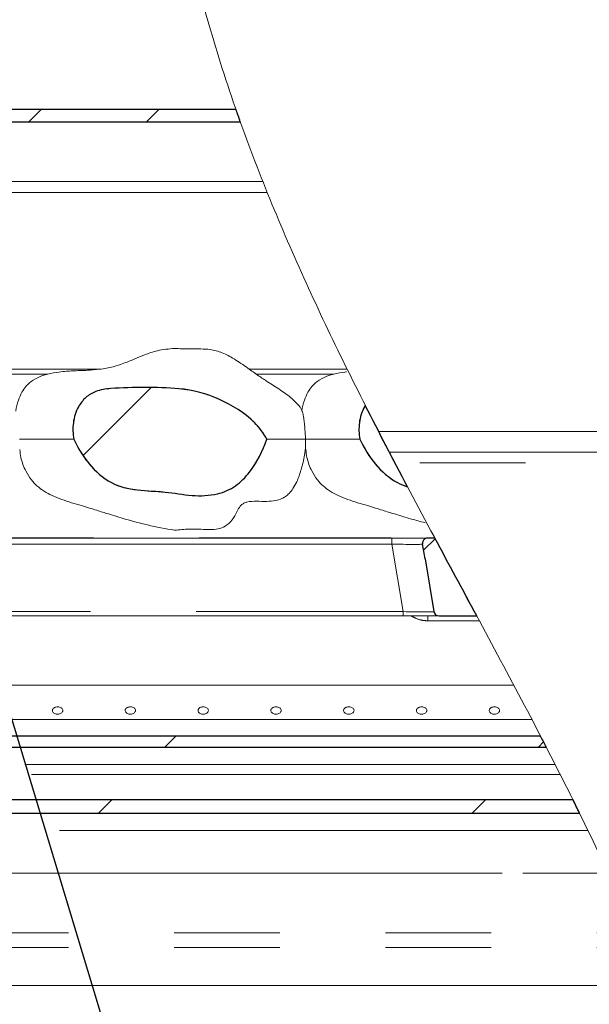
# Model space of a CAD drawing. Units: millimetres. Extents: x 5 to 415, y 5 to 292.
# Drawn here: x 226 to 233, y 238 to 250 of the extents above; entities that cross this region are included whole.
import ezdxf

# ---------------------------------------------------------------- set-up
doc = ezdxf.new("R2010")
doc.units = ezdxf.units.MM
doc.linetypes.add('PHANTOM', pattern=[12.7, 6.35, -1.27, 1.27, -1.27, 1.27, -1.27])
doc.layers.add('BEMAßUNG', color=96, linetype='Continuous')
doc.layers.add('SLD-0', color=179, linetype='Continuous')

msp = doc.modelspace()

# ---------------------------------------------------------------- hatches: boundary and pattern name
at = {"linetype": 'Continuous'}
h = msp.add_hatch(dxfattribs=at)
h.set_pattern_fill('ANSI31', color=179, scale=0.31496, angle=2.0972e-06, style=0)
edge = h.paths.add_edge_path(flags=0)
edge.add_spline(control_points=[(212.5897, 248.9933), (212.5866, 248.9757), (212.5852, 248.9576), (212.5871, 248.9398)], knot_values=[0.0001856, 0.0001856, 0.0001856, 0.0001856, 0.0010409, 0.0010409, 0.0010409, 0.0010409], weights=[1, 1, 1, 1], degree=3, periodic=0)
edge.add_line((212.5871, 248.9398), (212.6109, 248.7135))
edge.add_arc((212.7041, 248.7233), 0.0937, 186, 270)
edge.add_line((212.7041, 248.6295), (212.9148, 248.6295))
edge.add_arc((212.9148, 248.7233), 0.0938, 270, 352)
edge.add_line((213.0077, 248.7102), (213.0185, 248.7872))
edge.add_ellipse((213.1113, 248.7742), major_axis=(-0.0204, -0.1453), ratio=0.6390945, start_angle=185.13247, end_angle=270, ccw=False)
edge.add_line((213.1233, 248.92), (214.2387, 248.92))
edge.add_ellipse((214.2447, 248.7256), major_axis=(0.0102, -0.1944), ratio=0.6422702, start_angle=90, end_angle=178.07215, ccw=False)
edge.add_line((214.3695, 248.7321), (214.426, 247.6559))
edge.add_arc((214.5196, 247.6608), 0.0938, 183, 270)
edge.add_line((214.5196, 247.567), (214.716, 247.567))
edge.add_arc((214.716, 247.6608), 0.0938, 270, 357)
edge.add_line((214.8096, 247.6559), (214.866, 248.7321))
edge.add_ellipse((214.9908, 248.7256), major_axis=(0.0102, 0.1944), ratio=0.6422702, start_angle=1.92785, end_angle=90, ccw=False)
edge.add_line((214.9968, 248.92), (219.921, 248.92))
edge.add_ellipse((219.937, 248.7256), major_axis=(-0.0272, 0.1937), ratio=0.6390945, start_angle=270, end_angle=354.86753, ccw=False)
edge.add_line((220.0608, 248.743), (220.0654, 248.7102))
edge.add_arc((220.1582, 248.7233), 0.0938, 188, 270)
edge.add_line((220.1582, 248.6295), (220.7023, 248.6295))
edge.add_arc((220.7023, 248.7233), 0.0937, 270, 352)
edge.add_line((220.7952, 248.7102), (220.7998, 248.743))
edge.add_ellipse((220.9235, 248.7256), major_axis=(-0.0272, -0.1937), ratio=0.6390945, start_angle=185.13247, end_angle=270, ccw=False)
edge.add_line((220.9396, 248.92), (228.8327, 248.92))
edge.add_spline(control_points=[(228.8327, 248.92), (228.8153, 248.9686), (228.7981, 249.0173), (228.7811, 249.0661)], knot_values=[0.9144818, 0.9144818, 0.9144818, 0.9144818, 0.9156641, 0.9156641, 0.9156641, 0.9156641], weights=[1, 1, 1, 1], degree=3, periodic=0)
edge.add_line((228.7811, 249.0661), (212.6778, 249.0661))
edge.add_spline(control_points=[(212.6778, 249.0661), (212.6766, 249.0661), (212.6754, 249.0661), (212.6743, 249.066)], knot_values=[0, 0, 0, 0, 0.0000569, 0.0000569, 0.0000569, 0.0000569], weights=[1, 1, 1, 1], degree=3, periodic=0)
edge.add_spline(control_points=[(212.6743, 249.066), (212.6644, 249.0657), (212.6545, 249.0637), (212.6454, 249.0602), (212.6361, 249.0566), (212.6274, 249.0515), (212.6198, 249.0452), (212.6123, 249.0389), (212.6058, 249.0313), (212.6008, 249.023), (212.5954, 249.0139), (212.5915, 249.0037), (212.5897, 248.9933)], knot_values=[0, 0, 0, 0, 0.0004718, 0.0004718, 0.0004718, 0.0009464, 0.0009464, 0.0009464, 0.0014128, 0.0014128, 0.0014128, 0.001923, 0.001923, 0.001923, 0.001923], weights=[1, 1, 1, 1, 1, 1, 1, 1, 1, 1, 1, 1, 1], degree=3, periodic=0)
h = msp.add_hatch(dxfattribs=at)
h.set_pattern_fill('ANSI34', color=179, style=0)
edge = h.paths.add_edge_path(flags=0)
edge.add_spline(control_points=[(226.8335, 245.0983), (226.8818, 244.992), (226.9442, 244.8908), (227.0188, 244.801), (227.0924, 244.7124), (227.1813, 244.6322), (227.283, 244.5781), (227.4757, 244.4755), (227.7106, 244.4845), (227.928, 244.4642), (228.0365, 244.454), (228.1437, 244.4325), (228.2523, 244.4238), (228.3547, 244.4156), (228.4598, 244.4199), (228.5598, 244.4436), (228.6363, 244.4617), (228.7111, 244.4941), (228.7753, 244.5394), (228.8388, 244.5843), (228.8944, 244.6414), (228.942, 244.7029), (229.0333, 244.8212), (229.1004, 244.9585), (229.1532, 245.0983)], knot_values=[0, 0, 0, 0, 0.0056044, 0.0056044, 0.0056044, 0.0111711, 0.0111711, 0.0111711, 0.0220158, 0.0220158, 0.0220158, 0.02741, 0.02741, 0.02741, 0.0325451, 0.0325451, 0.0325451, 0.0364875, 0.0364875, 0.0364875, 0.0403652, 0.0403652, 0.0403652, 0.0478432, 0.0478432, 0.0478432, 0.0478432], weights=[1, 1, 1, 1, 1, 1, 1, 1, 1, 1, 1, 1, 1, 1, 1, 1, 1, 1, 1, 1, 1, 1, 1, 1, 1], degree=3, periodic=0)
edge.add_spline(control_points=[(229.1532, 245.0983), (229.1135, 245.1723), (229.0617, 245.2406), (229.0024, 245.3001), (228.884, 245.4186), (228.7357, 245.5083), (228.5827, 245.5767), (228.4291, 245.6454), (228.2627, 245.6943), (228.0949, 245.7067), (227.8224, 245.7269), (227.5478, 245.7275), (227.2752, 245.709), (227.214, 245.7048), (227.1519, 245.6954), (227.0947, 245.6734), (227.051, 245.6567), (227.0097, 245.6315), (226.9748, 245.6003), (226.9401, 245.5692), (226.9107, 245.5314), (226.8879, 245.4908), (226.8552, 245.4321), (226.8348, 245.3656), (226.8261, 245.299), (226.8174, 245.2326), (226.8197, 245.1638), (226.8335, 245.0983)], knot_values=[0, 0, 0, 0, 0.0040304, 0.0040304, 0.0040304, 0.0121592, 0.0121592, 0.0121592, 0.0203194, 0.0203194, 0.0203194, 0.0333739, 0.0333739, 0.0333739, 0.0363202, 0.0363202, 0.0363202, 0.0385723, 0.0385723, 0.0385723, 0.0408107, 0.0408107, 0.0408107, 0.0440573, 0.0440573, 0.0440573, 0.0472861, 0.0472861, 0.0472861, 0.0472861], weights=[1, 1, 1, 1, 1, 1, 1, 1, 1, 1, 1, 1, 1, 1, 1, 1, 1, 1, 1, 1, 1, 1, 1, 1, 1, 1, 1, 1], degree=3, periodic=0)
h = msp.add_hatch(dxfattribs=at)
h.set_pattern_fill('ANSI34', color=179, style=0)
edge = h.paths.add_edge_path(flags=0)
edge.add_spline(control_points=[(230.271, 245.0983), (230.3193, 244.992), (230.3817, 244.8908), (230.4563, 244.801), (230.5299, 244.7124), (230.6188, 244.6322), (230.7205, 244.5781), (230.7592, 244.5575), (230.8001, 244.5407), (230.842, 244.5279)], knot_values=[0, 0, 0, 0, 0.0056044, 0.0056044, 0.0056044, 0.0111711, 0.0111711, 0.0111711, 0.013297, 0.013297, 0.013297, 0.013297], weights=[1, 1, 1, 1, 1, 1, 1, 1, 1, 1], degree=3, periodic=0)
edge.add_spline(control_points=[(230.842, 244.5279), (230.6706, 244.8523), (230.5009, 245.1783), (230.3346, 245.5065)], knot_values=[0.8771903, 0.8771903, 0.8771903, 0.8771903, 0.8857392, 0.8857392, 0.8857392, 0.8857392], weights=[1, 1, 1, 1], degree=3, periodic=0)
edge.add_spline(control_points=[(230.3346, 245.5065), (230.3315, 245.5013), (230.3284, 245.4961), (230.3254, 245.4908), (230.2927, 245.4321), (230.2723, 245.3656), (230.2636, 245.299), (230.2549, 245.2326), (230.2572, 245.1638), (230.271, 245.0983)], knot_values=[0.0405219, 0.0405219, 0.0405219, 0.0405219, 0.0408107, 0.0408107, 0.0408107, 0.0440573, 0.0440573, 0.0440573, 0.0472861, 0.0472861, 0.0472861, 0.0472861], weights=[1, 1, 1, 1, 1, 1, 1, 1, 1, 1], degree=3, periodic=0)
h = msp.add_hatch(dxfattribs=at)
h.set_pattern_fill('ANSI31', color=179, scale=0.31496, angle=2.0972e-06, style=0)
edge = h.paths.add_edge_path(flags=0)
edge.add_arc((231.2207, 243.0358), 0.0625, 189.46232, 270)
edge.add_line((231.2207, 242.9733), (231.6748, 242.9733))
edge.add_spline(control_points=[(231.6748, 242.9733), (231.507, 243.2852), (231.3385, 243.5975), (231.1706, 243.9108)], knot_values=[0.8634604, 0.8634604, 0.8634604, 0.8634604, 0.8717561, 0.8717561, 0.8717561, 0.8717561], weights=[1, 1, 1, 1], degree=3, periodic=0)
edge.add_line((231.1706, 243.9108), (231.0843, 243.9108))
edge.add_spline(control_points=[(231.0843, 243.9108), (231.083, 243.9108), (231.0816, 243.9107), (231.0803, 243.9106), (231.0733, 243.9102), (231.0663, 243.9085), (231.0533, 243.9031), (231.0473, 243.8992), (231.0369, 243.8898), (231.0325, 243.8841), (231.0259, 243.8719), (231.0235, 243.8651), (231.0213, 243.8513), (231.0214, 243.8441), (231.0226, 243.8372)], knot_values=[0, 0, 0, 0, 0.0000645, 0.0000645, 0.0000645, 0.000406, 0.000406, 0.0007466, 0.0007466, 0.0010863, 0.0010863, 0.0014258, 0.0014258, 0.0017653, 0.0017653, 0.0017653, 0.0017653], weights=[1, 1, 1, 1, 1, 1, 1, 1, 1, 1, 1, 1, 1, 1, 1], degree=3, periodic=0)
edge.add_ellipse((230.6834, 243.5985), major_axis=(-0.38, 2.2802), ratio=0.1622214, start_angle=270, end_angle=274.45964, ccw=False)
edge.add_line((231.0533, 243.6601), (231.1591, 243.0255))
h = msp.add_hatch(dxfattribs=at)
h.set_pattern_fill('ANSI31', color=179, angle=2e-06, style=0)
edge = h.paths.add_edge_path(flags=0)
edge.add_spline(control_points=[(232.6056, 241.2077), (232.5454, 241.3259), (232.4848, 241.4436), (232.4285, 241.5523), (232.3779, 241.6498), (232.3296, 241.7424), (232.2874, 241.8229), (232.249, 241.8961), (232.2149, 241.9609), (232.188, 242.0118), (232.1624, 242.0604), (232.1428, 242.0973), (232.1314, 242.1189), (232.1196, 242.1411), (232.1163, 242.1475), (232.1218, 242.1371), (232.1279, 242.1255), (232.1453, 242.0927), (232.1713, 242.0434), (232.201, 241.9871), (232.243, 241.9076), (232.2913, 241.8154), (232.3429, 241.717), (232.4034, 241.6009), (232.4662, 241.4793), (232.529, 241.3579), (232.5959, 241.2273), (232.6613, 241.0983)], knot_values=[0.0577405, 0.0577405, 0.0577405, 0.0577405, 0.064194, 0.064194, 0.064194, 0.0699812, 0.0699812, 0.0699812, 0.0752354, 0.0752354, 0.0752354, 0.0802475, 0.0802475, 0.0802475, 0.085426, 0.085426, 0.085426, 0.0912234, 0.0912234, 0.0912234, 0.0978365, 0.0978365, 0.0978365, 0.1048932, 0.1048932, 0.1048932, 0.1119254, 0.1119254, 0.1119254, 0.1119254], weights=[1, 1, 1, 1, 1, 1, 1, 1, 1, 1, 1, 1, 1, 1, 1, 1, 1, 1, 1, 1, 1, 1, 1, 1, 1, 1, 1, 1], degree=3, periodic=0)
edge.add_spline(control_points=[(232.6613, 241.0983), (232.696, 241.0299), (232.7306, 240.9611), (232.7644, 240.8936), (232.8203, 240.7818), (232.875, 240.6715), (232.9244, 240.5706), (232.9694, 240.4786), (233.0111, 240.3926), (233.0463, 240.3192), (233.0793, 240.2507), (233.1073, 240.1918), (233.1281, 240.1479), (233.1485, 240.1049), (233.1624, 240.0754), (233.1685, 240.0624), (233.1748, 240.0489), (233.1729, 240.0531), (233.1628, 240.0745), (233.1517, 240.0981), (233.1303, 240.1434), (233.1012, 240.2045), (233.0687, 240.2728), (233.0254, 240.3632), (232.9763, 240.4642), (232.9238, 240.5723), (232.8629, 240.696), (232.7997, 240.8228), (232.7408, 240.9411), (232.6781, 241.0654), (232.6164, 241.1865)], knot_values=[0, 0, 0, 0, 0.0036817, 0.0036817, 0.0036817, 0.0098216, 0.0098216, 0.0098216, 0.0154128, 0.0154128, 0.0154128, 0.0206393, 0.0206393, 0.0206393, 0.0257651, 0.0257651, 0.0257651, 0.0311155, 0.0311155, 0.0311155, 0.0370282, 0.0370282, 0.0370282, 0.0436583, 0.0436583, 0.0436583, 0.0507471, 0.0507471, 0.0507471, 0.0573543, 0.0573543, 0.0573543, 0.0573543], weights=[1, 1, 1, 1, 1, 1, 1, 1, 1, 1, 1, 1, 1, 1, 1, 1, 1, 1, 1, 1, 1, 1, 1, 1, 1, 1, 1, 1, 1, 1, 1], degree=3, periodic=0)
edge.add_spline(control_points=[(232.6164, 241.1865), (232.6128, 241.1936), (232.6092, 241.2007), (232.6056, 241.2077)], knot_values=[0, 0, 0, 0, 1, 1, 1, 1], weights=[1, 1, 1, 1], degree=3, periodic=0)
h = msp.add_hatch(dxfattribs=at)
h.set_pattern_fill('ANSI31', color=179, angle=2e-06, style=0)
edge = h.paths.add_edge_path(flags=0)
edge.add_line((232.4408, 241.5284), (218.9803, 241.5284))
edge.add_line((218.9803, 241.5284), (218.9803, 241.3961))
edge.add_line((218.9803, 241.3961), (232.5092, 241.3961))
edge.add_spline(control_points=[(232.5092, 241.3961), (232.4865, 241.4402), (232.4637, 241.4843), (232.4408, 241.5284)], knot_values=[0.8494829, 0.8494829, 0.8494829, 0.8494829, 0.8506536, 0.8506536, 0.8506536, 0.8506536], weights=[1, 1, 1, 1], degree=3, periodic=0)
h = msp.add_hatch(dxfattribs=at)
h.set_pattern_fill('ANSI31', color=179, angle=2e-06, style=0)
edge = h.paths.add_edge_path(flags=0)
edge.add_spline(control_points=[(232.9108, 240.5983), (232.8844, 240.6521), (232.8578, 240.7058), (232.8312, 240.7596)], knot_values=[0.8424472, 0.8424472, 0.8424472, 0.8424472, 0.8438661, 0.8438661, 0.8438661, 0.8438661], weights=[1, 1, 1, 1], degree=3, periodic=0)
edge.add_line((232.8312, 240.7596), (218.9803, 240.7596))
edge.add_line((218.9803, 240.7596), (218.9803, 240.5983))
edge.add_line((218.9803, 240.5983), (232.9108, 240.5983))

# ---------------------------------------------------------------- linework, layer by layer
at = {"layer": 'BEMAßUNG'}
msp.add_line((228.3541, 234.2212), (217.4601, 270.308), dxfattribs=at)
at = {"layer": 'SLD-0', "color": 179, "linetype": 'Continuous', "lineweight": 18}
for p, q in [((212.6778, 249.067), (228.7808, 249.067)), ((212.6778, 249.0661), (228.7811, 249.0661)), ((220.9396, 248.92), (228.8327, 248.92)), ((214.9498, 248.067), (229.1553, 248.067)), ((225.5026, 245.942), (227.1477, 245.942)), ((228.9401, 245.942), (230.1168, 245.942)), ((230.6247, 244.942), (248.8553, 244.942)), ((215.6321, 243.9108), (230.6538, 243.9108)), ((230.6538, 243.9108), (231.0843, 243.9108)), ((231.0843, 243.9108), (231.1706, 243.9108)), ((231.0533, 243.6601), (231.1591, 243.0255)), ((230.7892, 242.9733), (215.6037, 242.9733)), ((231.2207, 242.9733), (230.7892, 242.9733)), ((231.2207, 242.9733), (231.6748, 242.9733)), ((232.1157, 242.142), (218.5428, 242.142)), ((232.332, 241.7272), (218.9803, 241.7272)), ((218.9803, 241.5284), (232.4408, 241.5284)), ((218.9803, 241.3961), (232.5092, 241.3961)), ((232.8312, 240.7596), (218.9803, 240.7596)), ((232.9108, 240.5983), (218.9803, 240.5983)), ((220.666, 239.8795), (231.9803, 239.8795)), ((232.2285, 239.8795), (233.2471, 239.8795)), ((220.8874, 238.5269), (233.8298, 238.5269))]:
    msp.add_line(p, q, dxfattribs=at)
at = {"layer": 'SLD-0'}
for p, q in [((228.7811, 249.0661), (212.6778, 249.0661)), ((220.9396, 248.92), (228.8327, 248.92)), ((231.1706, 243.9108), (231.0843, 243.9108)), ((231.0533, 243.6601), (231.1591, 243.0255)), ((231.2207, 242.9733), (231.6748, 242.9733)), ((232.4408, 241.5284), (218.9803, 241.5284)), ((218.9803, 241.3961), (232.5092, 241.3961)), ((232.8312, 240.7596), (218.9803, 240.7596)), ((218.9803, 240.5983), (232.9108, 240.5983))]:
    msp.add_line(p, q, dxfattribs=at)
at = {"layer": 'SLD-0', "color": 8, "linetype": 'PHANTOM', "lineweight": 18}
for p, q in [((229.1036, 248.201), (214.9591, 248.201)), ((226.514, 245.8817), (225.5883, 245.8817)), ((229.9515, 245.8817), (229.0258, 245.8817)), ((230.4953, 245.192), (248.8553, 245.192)), ((265.2803, 244.817), (230.69, 244.817)), ((230.6538, 243.838), (215.6321, 243.838)), ((215.6362, 243.913), (230.6339, 243.913)), ((230.6339, 243.913), (230.6339, 243.9108)), ((230.6538, 243.838), (230.6538, 243.9108)), ((230.7892, 243.0255), (230.6538, 243.838)), ((215.6037, 243.0255), (230.7892, 243.0255)), ((230.7892, 243.0255), (230.7892, 242.9733)), ((231.0849, 242.9733), (231.0849, 242.913)), ((231.7067, 242.913), (231.0849, 242.913)), ((232.6121, 241.1875), (218.9803, 241.1875)), ((232.6729, 241.0666), (218.9803, 241.0666)), ((233.0107, 240.3898), (218.9803, 240.3898)), ((220.4178, 239.1608), (233.5697, 239.1608)), ((220.4178, 238.984), (233.6423, 238.984))]:
    msp.add_line(p, q, dxfattribs=at)
at = {"layer": 'SLD-0'}
msp.add_arc((231.2207, 243.0358), 0.0625, 189.46232, 270, dxfattribs=at)
at = {"layer": 'SLD-0', "color": 179, "linetype": 'Continuous', "lineweight": 18}
msp.add_arc((231.2207, 243.0358), 0.0625, 189.46232, 270, dxfattribs=at)
at = {"layer": 'SLD-0', "color": 8, "linetype": 'PHANTOM', "lineweight": 18}
for centre, major_axis, ratio, start_param, end_param in [((231.676, 237.645), (-1.0472, 6.2676), 0.0688482, 6.2453007, 6.271683), ((230.6418, 243.8483), (0.3819, -0.0103), 0.0260512, 4.7444893, 6.2104189), ((230.7772, 243.0358), (0.3819, -0.0103), 0.0260512, 4.7444883, 6.2882544)]:
    msp.add_ellipse(centre, major_axis=major_axis, ratio=ratio, start_param=start_param, end_param=end_param, dxfattribs=at)
at = {"layer": 'SLD-0'}
msp.add_ellipse((230.6834, 243.5985), major_axis=(-0.38, 2.2802), ratio=0.1622214, start_param=4.712389, end_param=4.7902245, dxfattribs=at)
at = {"layer": 'SLD-0', "color": 179, "linetype": 'Continuous', "lineweight": 18}
msp.add_ellipse((230.6834, 243.5985), major_axis=(-0.38, 2.2802), ratio=0.1622214, start_param=4.712389, end_param=4.7902245, dxfattribs=at)
for points, knots in [([(227.2185, 256.5045), (227.2297, 256.4594), (227.3218, 256.0899), (227.4468, 255.3775), (227.6168, 254.3697), (227.7753, 253.3456), (227.9458, 252.3183), (228.1429, 251.2986), (228.3939, 250.2647), (228.7154, 249.2261), (229.1011, 248.1838), (229.5325, 247.167), (229.9982, 246.1704), (230.3297, 245.5179), (230.4953, 245.192)], [0, 0, 0, 0, 0.0117827, 0.0963918, 0.182904, 0.2705979, 0.3587111, 0.4465261, 0.5334609, 0.6279358, 0.7215824, 0.814702, 0.9074785, 1, 1, 1, 1]), ([(228.0428, 246.192), (227.9731, 246.186), (227.8494, 246.1752), (227.6917, 246.1196), (227.5726, 246.0696), (227.4767, 246.0293), (227.3906, 245.9974), (227.2806, 245.9635), (227.147, 245.9383), (227.0085, 245.9289), (226.9262, 245.9261), (226.8732, 245.9247), (226.808, 245.9219), (226.7377, 245.9175), (226.6376, 245.9075), (226.5197, 245.8872), (226.3988, 245.8474), (226.3096, 245.7914), (226.2487, 245.7286), (226.2014, 245.6595), (226.1604, 245.561), (226.1367, 245.4824), (226.1355, 245.4374), (226.1355, 245.4363)], [0, 0, 0, 0, 0.0927119, 0.1645343, 0.2213063, 0.2648358, 0.3030381, 0.3435338, 0.4178491, 0.4859529, 0.5270232, 0.5602132, 0.5795121, 0.6136964, 0.6540799, 0.7151898, 0.7757923, 0.8283256, 0.8557516, 0.8923246, 0.939555, 0.9985855, 1, 1, 1, 1]), ([(229.5772, 245.4343), (229.5767, 245.4356), (229.5659, 245.4705), (229.5211, 245.5235), (229.4351, 245.6098), (229.3117, 245.6947), (229.1753, 245.7806), (229.0439, 245.8676), (228.912, 245.9626), (228.7698, 246.0603), (228.6208, 246.1444), (228.4828, 246.1818), (228.3492, 246.1867), (228.2073, 246.1844), (228.1024, 246.1893), (228.0428, 246.192)], [0, 0, 0, 0, 0.00227783, 0.06154304, 0.1122047, 0.20885158, 0.31180575, 0.38425657, 0.47411345, 0.58565532, 0.67491761, 0.76085928, 0.82324215, 0.89953109, 1, 1, 1, 1]), ([(230.1098, 245.9102), (230.1034, 245.9095), (230.0518, 245.9044), (229.9573, 245.8868), (229.8363, 245.8475), (229.7471, 245.7913), (229.6862, 245.7286), (229.6389, 245.6595), (229.5979, 245.561), (229.5742, 245.4824), (229.573, 245.4374), (229.573, 245.4363)], [0, 0, 0, 0, 0.0244619, 0.1967995, 0.3677069, 0.5158573, 0.5932022, 0.6963425, 0.8295375, 0.9960111, 1, 1, 1, 1]), ([(226.8335, 245.0983), (226.826, 245.1655), (226.8147, 245.2666), (226.8452, 245.3988), (226.8896, 245.5044), (226.9691, 245.6068), (227.1048, 245.6894), (227.3513, 245.721), (227.6846, 245.7236), (228.0434, 245.72), (228.3464, 245.6708), (228.585, 245.5818), (228.8082, 245.4633), (229.0132, 245.3098), (229.1065, 245.1688), (229.1532, 245.0983)], [0, 0, 0, 0, 0.06807533, 0.10238568, 0.13664603, 0.18403147, 0.23159974, 0.29394819, 0.4329273, 0.57190398, 0.65765507, 0.74360061, 0.82927943, 0.9146409, 1, 1, 1, 1]), ([(230.271, 245.0983), (230.2635, 245.1655), (230.2522, 245.266), (230.2825, 245.3982), (230.3109, 245.4665), (230.3315, 245.5013), (230.3346, 245.5065)], [0, 0, 0, 0, 0.4766463, 0.7125572, 0.9567737, 1, 1, 1, 1]), ([(229.5773, 245.4343), (229.5781, 245.4326), (229.581, 245.4264), (229.5881, 245.3982), (229.5966, 245.3508), (229.6042, 245.286), (229.6099, 245.2117), (229.6142, 245.1448), (229.6167, 245.1112), (229.6177, 245.0983)], [0, 0, 0, 0, 0.0565428, 0.1969935, 0.3391631, 0.5086922, 0.7067281, 0.8868367, 1, 1, 1, 1]), ([(230.6247, 244.942), (230.6235, 244.9444), (230.6211, 244.9491), (230.6023, 244.9851), (230.5743, 245.0391), (230.5374, 245.1104), (230.5095, 245.1645), (230.4953, 245.192)], [0, 0, 0, 0, 0.1851012, 0.3698929, 0.5631219, 0.7771743, 1, 1, 1, 1]), ([(226.8335, 245.0983), (226.8198, 245.0983), (226.7461, 245.0983), (226.6143, 245.0983), (226.4353, 245.0983), (226.3039, 245.0983), (226.22, 245.0983), (226.1934, 245.0983), (226.1802, 245.0983)], [0, 0, 0, 0, 0.0512753, 0.2747942, 0.4962359, 0.7198882, 0.8606936, 1, 1, 1, 1]), ([(229.1532, 245.0983), (229.1247, 245.0287), (229.0679, 244.8899), (228.9467, 244.696), (228.8112, 244.5552), (228.6736, 244.4777), (228.5491, 244.4367), (228.407, 244.4178), (228.1945, 244.4221), (227.9635, 244.4673), (227.707, 244.4778), (227.488, 244.4994), (227.2911, 244.5625), (227.1365, 244.6728), (227.0154, 244.7988), (226.9121, 244.9411), (226.8597, 245.0459), (226.8335, 245.0983)], [0, 0, 0, 0, 0.0772459, 0.1542799, 0.2344318, 0.2750719, 0.3157548, 0.3687495, 0.4218444, 0.5340084, 0.6100739, 0.6859927, 0.7602869, 0.8197918, 0.8794965, 0.9397382, 1, 1, 1, 1]), ([(229.6177, 245.0983), (229.5989, 245.0983), (229.5607, 245.0983), (229.423, 245.0983), (229.2845, 245.0983), (229.1771, 245.0983), (229.1532, 245.0983)], [0, 0, 0, 0, 0.269876, 0.5474731, 0.8990547, 1, 1, 1, 1]), ([(229.6177, 245.0983), (229.6171, 245.0721), (229.6163, 245.0336), (229.6153, 244.9961), (229.6147, 244.9798), (229.6144, 244.9774), (229.6144, 244.9767)], [0, 0, 0, 0, 0.499034, 0.7331992, 0.9256927, 1, 1, 1, 1]), ([(230.271, 245.0983), (230.2573, 245.0983), (230.1836, 245.0983), (230.0518, 245.0983), (229.8728, 245.0983), (229.7414, 245.0983), (229.6575, 245.0983), (229.6309, 245.0983), (229.6177, 245.0983)], [0, 0, 0, 0, 0.0512753, 0.2747958, 0.4962357, 0.7198886, 0.860694, 1, 1, 1, 1]), ([(230.842, 244.5279), (230.8007, 244.543), (230.7061, 244.5778), (230.5749, 244.6722), (230.4539, 244.7975), (230.3501, 244.9408), (230.2975, 245.0455), (230.271, 245.0983)], [0, 0, 0, 0, 0.15846301, 0.36339934, 0.57698443, 0.78661344, 1, 1, 1, 1]), ([(226.1824, 244.9759), (226.1858, 244.9436), (226.1954, 244.854), (226.2449, 244.7294), (226.3132, 244.6153), (226.4138, 244.5077), (226.5773, 244.409), (226.7643, 244.3474), (226.9159, 244.3026), (227.0163, 244.272), (227.1243, 244.2384), (227.2679, 244.1936), (227.4705, 244.1325), (227.7338, 244.059), (227.9334, 244.0238), (228.0428, 244.0045)], [0, 0, 0, 0, 0.0433451, 0.1202669, 0.1768217, 0.2204353, 0.3161154, 0.4280451, 0.483295, 0.5276702, 0.5684826, 0.6345515, 0.7290259, 0.8515564, 1, 1, 1, 1]), ([(228.0428, 244.0045), (228.1011, 244.01), (228.2003, 244.0194), (228.3295, 244.018), (228.422, 244.0133), (228.5046, 244.0105), (228.5892, 244.0201), (228.6805, 244.0682), (228.7545, 244.1477), (228.7958, 244.2382), (228.8338, 244.3006), (228.8739, 244.3315), (228.9353, 244.3528), (229.0308, 244.3538), (229.1449, 244.3494), (229.2486, 244.3571), (229.3233, 244.3796), (229.3783, 244.41), (229.4246, 244.4493), (229.4707, 244.5094), (229.5214, 244.6044), (229.5686, 244.7401), (229.6011, 244.8715), (229.6098, 244.9545), (229.6121, 244.977)], [0, 0, 0, 0, 0.0828739, 0.1410117, 0.1829005, 0.2140455, 0.2582864, 0.3015601, 0.3573823, 0.4084046, 0.4424838, 0.4592073, 0.4790209, 0.5333997, 0.5926808, 0.6414795, 0.6797259, 0.7022217, 0.7300172, 0.7650597, 0.8089624, 0.881889, 0.9680063, 1, 1, 1, 1]), ([(229.6199, 244.9759), (229.6233, 244.9436), (229.6329, 244.854), (229.6824, 244.7294), (229.7507, 244.6153), (229.8513, 244.5077), (230.0148, 244.409), (230.2018, 244.3474), (230.3534, 244.3026), (230.4538, 244.272), (230.5618, 244.2384), (230.7055, 244.1938), (230.8743, 244.1416), (230.9976, 244.1095), (231.0525, 244.0952)], [0, 0, 0, 0, 0.0538516, 0.14941856, 0.21968218, 0.27386745, 0.39273974, 0.53180038, 0.60044246, 0.65557397, 0.70627897, 0.78836156, 0.90573685, 1, 1, 1, 1]), ([(230.69, 244.817), (230.6819, 244.8325), (230.6656, 244.8636), (230.6445, 244.9041), (230.6301, 244.9317), (230.6251, 244.9414), (230.6248, 244.9419), (230.6247, 244.942)], [0, 0, 0, 0, 0.2512491, 0.5030617, 0.7367369, 0.9419609, 1, 1, 1, 1]), ([(230.6574, 244.8795), (230.6552, 244.8837), (230.6442, 244.9044), (230.6337, 244.9253), (230.6253, 244.942)], [0, 0, 0, 0, 0.2018256, 1, 1, 1, 1]), ([(210.9678, 217.8327), (211.3679, 217.7275), (212.1727, 217.5159), (213.4024, 217.2665), (214.6513, 217.0647), (215.915, 216.9187), (217.1868, 216.8296), (218.4361, 216.801), (219.657, 216.8315), (220.8441, 216.9194), (222.0164, 217.0675), (223.1683, 217.278), (224.2416, 217.5404), (225.2346, 217.846), (226.1482, 218.1858), (227.0323, 218.5778), (227.8834, 219.0233), (228.6982, 219.524), (229.4732, 220.0812), (230.1846, 220.6791), (230.8324, 221.3135), (231.4195, 221.9774), (231.9649, 222.6851), (232.4678, 223.4324), (232.9277, 224.2153), (233.3821, 225.1042), (233.8148, 226.1033), (234.2074, 227.2137), (234.5258, 228.3508), (234.7687, 229.5062), (234.9348, 230.6713), (235.0212, 231.8157), (235.0315, 232.9311), (234.9698, 234.0106), (234.8352, 235.0695), (234.6252, 236.1029), (234.3324, 237.1646), (233.9542, 238.2546), (233.4922, 239.3735), (232.9789, 240.4737), (232.428, 241.5616), (231.8536, 242.644), (231.2674, 243.7262), (230.8827, 244.453), (230.69, 244.817)], [0, 0, 0, 0, 0.0266652, 0.0536309, 0.0808366, 0.1081893, 0.1355997, 0.1629842, 0.188712, 0.2142927, 0.2396791, 0.2648349, 0.2897366, 0.3108495, 0.3317754, 0.3525305, 0.373143, 0.3936545, 0.4141209, 0.4346127, 0.4534924, 0.4725145, 0.4916959, 0.5110403, 0.5305416, 0.5501851, 0.5753551, 0.6006633, 0.6260421, 0.6514172, 0.6767112, 0.701847, 0.7253362, 0.7485642, 0.7714849, 0.7940848, 0.8164731, 0.8424298, 0.8684014, 0.8944679, 0.9206651, 0.9469972, 0.9734495, 1, 1, 1, 1]), ([(231.0226, 243.8372), (231.0221, 243.8443), (231.0209, 243.8583), (231.0282, 243.8786), (231.0413, 243.8954), (231.0593, 243.9069), (231.0746, 243.9106), (231.083, 243.9107), (231.0843, 243.9108)], [0, 0, 0, 0, 0.1922071, 0.3844108, 0.57676, 0.7696254, 0.9629785, 1, 1, 1, 1]), ([(226.6365, 241.8792), (226.6295, 241.8787), (226.6155, 241.8778), (226.5968, 241.8706), (226.5825, 241.8599), (226.5744, 241.8462), (226.5732, 241.8312), (226.5792, 241.8164), (226.5916, 241.8037), (226.6091, 241.7945), (226.6229, 241.7916), (226.6298, 241.7911)], [0, 0, 0, 0, 0.053621, 0.10724528, 0.16092097, 0.21464823, 0.26829953, 0.32188437, 0.37550985, 0.42921549, 0.48292333, 0.48292333, 0.48292333, 0.48292333]), ([(226.6298, 241.7911), (226.6368, 241.7905), (226.651, 241.7912), (226.6707, 241.7974), (226.6866, 241.808), (226.6968, 241.8216), (226.7002, 241.8367), (226.6965, 241.8514), (226.686, 241.8642), (226.6699, 241.8736), (226.6525, 241.8785), (226.641, 241.879), (226.6365, 241.8792)], [0.48292333, 0.48292333, 0.48292333, 0.48292333, 0.53654648, 0.59013431, 0.64378682, 0.69750777, 0.75119014, 0.80478748, 0.85839001, 0.91207508, 0.96579636, 1, 1, 1, 1]), ([(227.5115, 241.8792), (227.5045, 241.8787), (227.4905, 241.8778), (227.4718, 241.8706), (227.4575, 241.8599), (227.4494, 241.8462), (227.4482, 241.8312), (227.4542, 241.8164), (227.4666, 241.8037), (227.4841, 241.7945), (227.4979, 241.7916), (227.5048, 241.7911)], [0, 0, 0, 0, 0.05362088, 0.10724505, 0.1609222, 0.21464753, 0.26829883, 0.32188288, 0.37550963, 0.42921516, 0.48292288, 0.48292288, 0.48292288, 0.48292288]), ([(227.5048, 241.7911), (227.5118, 241.7905), (227.526, 241.7912), (227.5457, 241.7974), (227.5616, 241.808), (227.5718, 241.8216), (227.5752, 241.8367), (227.5715, 241.8514), (227.561, 241.8642), (227.5449, 241.8736), (227.5275, 241.8785), (227.516, 241.879), (227.5115, 241.8792)], [0.48292288, 0.48292288, 0.48292288, 0.48292288, 0.53654591, 0.59013362, 0.64378601, 0.69750684, 0.75118985, 0.80478792, 0.85839033, 0.91207528, 0.96579644, 1, 1, 1, 1]), ([(228.3865, 241.8792), (228.3795, 241.8787), (228.3655, 241.8778), (228.3468, 241.8706), (228.3325, 241.8599), (228.3244, 241.8462), (228.3232, 241.8312), (228.3292, 241.8164), (228.3416, 241.8037), (228.3591, 241.7945), (228.3729, 241.7916), (228.3798, 241.7911)], [0, 0, 0, 0, 0.05362095, 0.1072452, 0.16092243, 0.21464784, 0.26829922, 0.32188468, 0.37550873, 0.42921434, 0.48292213, 0.48292213, 0.48292213, 0.48292213]), ([(228.3798, 241.7911), (228.3868, 241.7905), (228.401, 241.7912), (228.4207, 241.7974), (228.4366, 241.808), (228.4468, 241.8216), (228.4502, 241.8367), (228.4465, 241.8514), (228.436, 241.8642), (228.4199, 241.8736), (228.4025, 241.8785), (228.391, 241.879), (228.3865, 241.8792)], [0.48292213, 0.48292213, 0.48292213, 0.48292213, 0.53654524, 0.59013303, 0.6437855, 0.69750641, 0.7511895, 0.80478764, 0.85839013, 0.91207515, 0.96579639, 1, 1, 1, 1]), ([(229.2615, 241.8792), (229.2545, 241.8787), (229.2405, 241.8778), (229.2218, 241.8706), (229.2075, 241.8599), (229.1994, 241.8462), (229.1982, 241.8312), (229.2042, 241.8164), (229.2166, 241.8037), (229.2341, 241.7945), (229.2479, 241.7916), (229.2548, 241.7911)], [0, 0, 0, 0, 0.05362087, 0.10724503, 0.16092217, 0.2146475, 0.2682988, 0.32188417, 0.37550814, 0.42921366, 0.48292137, 0.48292137, 0.48292137, 0.48292137]), ([(229.2548, 241.7911), (229.2618, 241.7905), (229.276, 241.7912), (229.2957, 241.7974), (229.3116, 241.808), (229.3218, 241.8216), (229.3252, 241.8367), (229.3215, 241.8514), (229.311, 241.8642), (229.2949, 241.8736), (229.2775, 241.8785), (229.266, 241.879), (229.2615, 241.8792)], [0.48292137, 0.48292137, 0.48292137, 0.48292137, 0.5365444, 0.5901321, 0.64378802, 0.69750656, 0.75118957, 0.80478762, 0.85839003, 0.91207497, 0.96579171, 1, 1, 1, 1]), ([(230.1365, 241.8792), (230.1295, 241.8787), (230.1155, 241.8778), (230.0968, 241.8706), (230.0825, 241.8599), (230.0744, 241.8462), (230.0732, 241.8312), (230.0792, 241.8164), (230.0916, 241.8037), (230.1091, 241.7945), (230.1229, 241.7916), (230.1298, 241.7911)], [0, 0, 0, 0, 0.05362086, 0.10724084, 0.16092114, 0.21464646, 0.26829774, 0.32188311, 0.37550707, 0.42921258, 0.48292028, 0.48292028, 0.48292028, 0.48292028]), ([(230.1298, 241.7911), (230.1368, 241.7905), (230.151, 241.7912), (230.1707, 241.7974), (230.1866, 241.808), (230.1968, 241.8216), (230.2002, 241.8367), (230.1965, 241.8514), (230.186, 241.8642), (230.1699, 241.8736), (230.1525, 241.8785), (230.141, 241.879), (230.1365, 241.8792)], [0.48292028, 0.48292028, 0.48292028, 0.48292028, 0.53654804, 0.59013135, 0.64378725, 0.69750579, 0.75118878, 0.80478682, 0.85838922, 0.91207057, 0.96579171, 1, 1, 1, 1]), ([(231.0115, 241.8792), (231.0045, 241.8787), (230.9905, 241.8778), (230.9718, 241.8706), (230.9575, 241.8599), (230.9494, 241.8462), (230.9482, 241.8312), (230.9542, 241.8164), (230.9666, 241.8037), (230.9841, 241.7945), (230.9979, 241.7916), (231.0048, 241.7911)], [0, 0, 0, 0, 0.05362086, 0.10724084, 0.16092114, 0.21464646, 0.26829774, 0.32188311, 0.37550707, 0.42921258, 0.48292028, 0.48292028, 0.48292028, 0.48292028]), ([(231.0048, 241.7911), (231.0118, 241.7905), (231.026, 241.7912), (231.0457, 241.7974), (231.0616, 241.808), (231.0718, 241.8216), (231.0752, 241.8367), (231.0715, 241.8514), (231.061, 241.8642), (231.0449, 241.8736), (231.0275, 241.8785), (231.016, 241.879), (231.0115, 241.8792)], [0.48292028, 0.48292028, 0.48292028, 0.48292028, 0.53654804, 0.59013135, 0.64378725, 0.69750579, 0.75118878, 0.80478682, 0.85838922, 0.91207057, 0.96579171, 1, 1, 1, 1]), ([(231.8865, 241.8792), (231.8795, 241.8787), (231.8655, 241.8778), (231.8468, 241.8706), (231.8325, 241.8599), (231.8244, 241.8462), (231.8232, 241.8312), (231.8292, 241.8164), (231.8416, 241.8037), (231.8591, 241.7945), (231.8729, 241.7916), (231.8798, 241.7911)], [0, 0, 0, 0, 0.05362093, 0.10724099, 0.16091819, 0.21464539, 0.26829675, 0.32188219, 0.37550622, 0.4292118, 0.48291957, 0.48291957, 0.48291957, 0.48291957]), ([(231.8798, 241.7911), (231.8868, 241.7905), (231.901, 241.7912), (231.9207, 241.7974), (231.9366, 241.808), (231.9468, 241.8216), (231.9502, 241.8367), (231.9465, 241.8514), (231.936, 241.8642), (231.9199, 241.8736), (231.9025, 241.8785), (231.891, 241.879), (231.8865, 241.8792)], [0.48291957, 0.48291957, 0.48291957, 0.48291957, 0.53654742, 0.59013079, 0.64378677, 0.69750538, 0.75118844, 0.80478656, 0.85838903, 0.91207045, 0.96579167, 1, 1, 1, 1])]:
    msp.add_open_spline(points, degree=3, knots=knots, dxfattribs=at)
at = {"layer": 'SLD-0'}
for points in [[(228.8327, 248.92), (228.8153, 248.9686), (228.7981, 249.0173), (228.7811, 249.0661)], [(230.842, 244.5279), (230.6706, 244.8523), (230.5009, 245.1783), (230.3346, 245.5065)], [(231.6748, 242.9733), (231.507, 243.2852), (231.3385, 243.5975), (231.1706, 243.9108)], [(232.5092, 241.3961), (232.4865, 241.4402), (232.4637, 241.4843), (232.4408, 241.5284)], [(232.9108, 240.5983), (232.8844, 240.6521), (232.8578, 240.7058), (232.8312, 240.7596)]]:
    msp.add_open_spline(points, degree=3, dxfattribs=at)
for points, knots in [([(229.1532, 245.0983), (229.1135, 245.1723), (229.0617, 245.2406), (229.0024, 245.3001), (228.884, 245.4186), (228.7357, 245.5083), (228.5827, 245.5767), (228.4291, 245.6454), (228.2627, 245.6943), (228.0949, 245.7067), (227.8224, 245.7269), (227.5478, 245.7275), (227.2752, 245.709), (227.214, 245.7048), (227.1519, 245.6954), (227.0947, 245.6734), (227.051, 245.6567), (227.0097, 245.6315), (226.9748, 245.6003), (226.9401, 245.5692), (226.9107, 245.5314), (226.8879, 245.4908), (226.8552, 245.4321), (226.8348, 245.3656), (226.8261, 245.299), (226.8174, 245.2326), (226.8197, 245.1638), (226.8335, 245.0983)], [0, 0, 0, 0, 0.004030367, 0.004030367, 0.004030367, 0.012159154, 0.012159154, 0.012159154, 0.020319441, 0.020319441, 0.020319441, 0.033373905, 0.033373905, 0.033373905, 0.036320243, 0.036320243, 0.036320243, 0.038572331, 0.038572331, 0.038572331, 0.04081068, 0.04081068, 0.04081068, 0.044057329, 0.044057329, 0.044057329, 0.047286123, 0.047286123, 0.047286123, 0.047286123]), ([(230.3346, 245.5065), (230.3315, 245.5013), (230.3284, 245.4961), (230.3254, 245.4908), (230.2927, 245.4321), (230.2723, 245.3656), (230.2636, 245.299), (230.2549, 245.2326), (230.2572, 245.1638), (230.271, 245.0983)], [0.0405219423, 0.0405219423, 0.0405219423, 0.0405219423, 0.0408106796, 0.0408106796, 0.0408106796, 0.0440573291, 0.0440573291, 0.0440573291, 0.0472861227, 0.0472861227, 0.0472861227, 0.0472861227]), ([(226.8335, 245.0983), (226.8818, 244.992), (226.9442, 244.8908), (227.0188, 244.801), (227.0924, 244.7124), (227.1813, 244.6322), (227.283, 244.5781), (227.4757, 244.4755), (227.7106, 244.4845), (227.928, 244.4642), (228.0365, 244.454), (228.1437, 244.4325), (228.2523, 244.4238), (228.3547, 244.4156), (228.4598, 244.4199), (228.5598, 244.4436), (228.6363, 244.4617), (228.7111, 244.4941), (228.7753, 244.5394), (228.8388, 244.5843), (228.8944, 244.6414), (228.942, 244.7029), (229.0333, 244.8212), (229.1004, 244.9585), (229.1532, 245.0983)], [0, 0, 0, 0, 0.005604448, 0.005604448, 0.005604448, 0.011171053, 0.011171053, 0.011171053, 0.02201575, 0.02201575, 0.02201575, 0.027409956, 0.027409956, 0.027409956, 0.032545087, 0.032545087, 0.032545087, 0.036487454, 0.036487454, 0.036487454, 0.040365196, 0.040365196, 0.040365196, 0.047843215, 0.047843215, 0.047843215, 0.047843215]), ([(230.271, 245.0983), (230.3193, 244.992), (230.3817, 244.8908), (230.4563, 244.801), (230.5299, 244.7124), (230.6188, 244.6322), (230.7205, 244.5781), (230.7592, 244.5575), (230.8001, 244.5407), (230.842, 244.5279)], [0, 0, 0, 0, 0.005604448, 0.005604448, 0.005604448, 0.011171053, 0.011171053, 0.011171053, 0.013296956, 0.013296956, 0.013296956, 0.013296956]), ([(231.0843, 243.9108), (231.083, 243.9108), (231.0816, 243.9107), (231.0803, 243.9106), (231.0733, 243.9102), (231.0663, 243.9085), (231.0533, 243.9031), (231.0473, 243.8992), (231.0369, 243.8898), (231.0325, 243.8841), (231.0259, 243.8719), (231.0235, 243.8651), (231.0213, 243.8513), (231.0214, 243.8441), (231.0226, 243.8372)], [0, 0, 0, 0, 0.0000645156, 0.0000645156, 0.0000645156, 0.0004060183, 0.0004060183, 0.000746619, 0.000746619, 0.0010863361, 0.0010863361, 0.0014257917, 0.0014257917, 0.0017652617, 0.0017652617, 0.0017652617, 0.0017652617])]:
    msp.add_open_spline(points, degree=3, knots=knots, dxfattribs=at)
at = {"layer": 'SLD-0', "color": 8, "linetype": 'PHANTOM', "lineweight": 18}
msp.add_open_spline([(231.0849, 242.913), (231.0503, 242.9166), (230.9801, 242.9241), (230.9174, 242.9567), (230.8855, 242.9733)], degree=3, knots=[0, 0, 0, 0, 0.4918686, 1, 1, 1, 1], dxfattribs=at)

doc.saveas('drawing.dxf')
